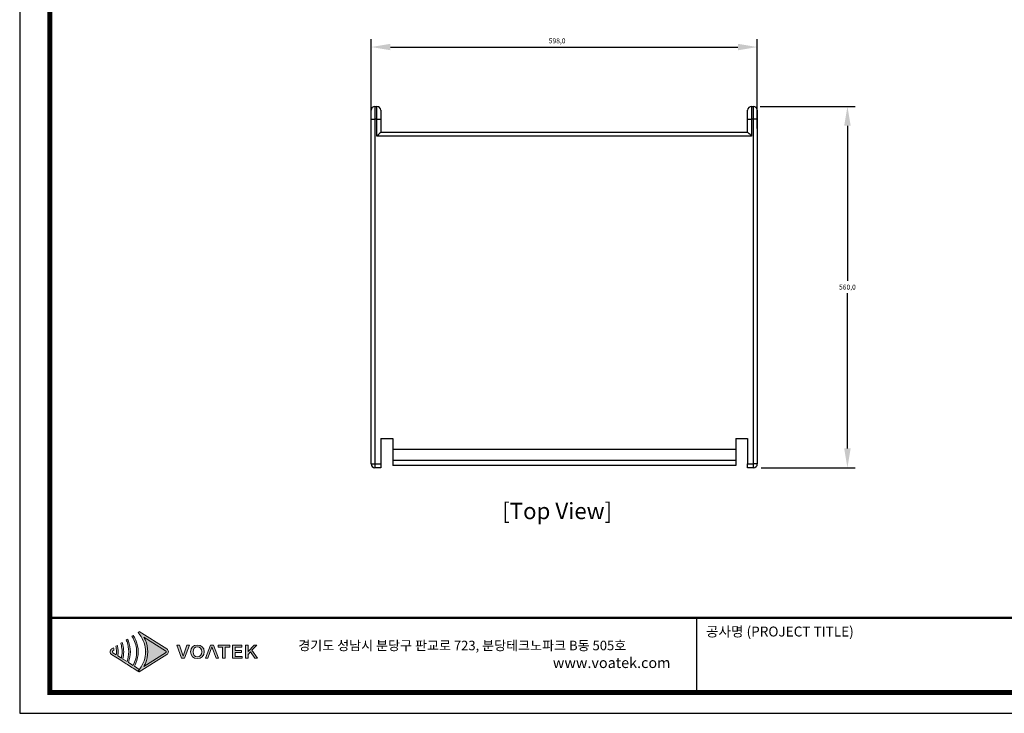
# Model space of a CAD drawing. Units: millimetres. Extents: x 0 to 3049, y 0 to 2150.
# Drawn here: x 0 to 1524, y 0 to 1075 of the extents above; entities that cross this region are included whole.
import ezdxf
from ezdxf.enums import TextEntityAlignment as Align

# ---------------------------------------------------------------- set-up
doc = ezdxf.new("R2010")
doc.units = ezdxf.units.MM
doc.header["$PDSIZE"] = -1
doc.layers.add('AV sys', color=7, linetype='Continuous', plot=False)
doc.layers.add('AV_text', color=4, linetype='Continuous', plot=False)
doc.layers.add('AV_dim', color=10, linetype='Continuous')
doc.layers.add('Layer 1', color=7, linetype='Continuous')
doc.styles.add('SLDTEXTSTYLE0', font='txt')
doc.styles.add('Sovico Text', font='txt', dxfattribs={"width": 0.9})
doc.styles.get("Standard").update_dxf_attribs({"font": 'malgun.ttf'})
doc.dimstyles.new('ISO-25$0', dxfattribs={"dimtxt": 15, "dimasz": 5, "dimexe": 1.25, "dimexo": 0.625, "dimtad": 1, "dimdec": 1, "dimdsep": 46, "dimtxsty": 'Standard', "dimcen": 0, "dimclrd": 1, "dimclre": 1, "dimclrt": 1, "dimadec": 0, "dimazin": 0, "dimtfac": 1, "dimtdec": 1, "dimtmove": 2, "dimatfit": 3, "dimfxl": 1, "dimtolj": 1, "dimarcsym": 0})

# ---------------------------------------------------------------- blocks, each defined once
blk = doc.blocks.new('도각')
at = {"true_color": 0xe4720a}
h = blk.add_hatch(color=32, dxfattribs=at)
h.dxf.hatch_style = 1
edge = h.paths.add_edge_path()
edge.add_spline(control_points=[(8801, 7624), (8801, 7671), (8778, 7714), (8738, 7739), (8738, 7739), (8455, 7917), (8173, 8095)], knot_values=[3, 3, 3, 3, 4, 4, 4, 4.5, 4.5, 4.5, 4.5], degree=3, periodic=0)
edge.add_spline(control_points=[(8173, 8095), (7890, 8273), (7608, 8451), (7608, 8451)], knot_values=[4.5, 4.5, 4.5, 4.5, 5, 5, 5, 5], degree=3, periodic=0)
edge.add_spline(control_points=[(7608, 8451), (7608, 8451), (7605, 8449), (7605, 8449)], knot_values=[5.00001, 5.00001, 5.00001, 5.00001, 5.99999, 5.99999, 5.99999, 5.99999], degree=3, periodic=0)
edge.add_spline(control_points=[(7605, 8449), (7605, 8449), (7558, 8419), (7558, 8419)], knot_values=[6.00001, 6.00001, 6.00001, 6.00001, 7, 7, 7, 7], degree=3, periodic=0)
edge.add_spline(control_points=[(7558, 8419), (7572, 8404), (7585, 8387), (7598, 8371)], knot_values=[7, 7, 7, 7, 8, 8, 8, 8], degree=3, periodic=0)
edge.add_spline(control_points=[(7598, 8371), (7598, 8371), (7634, 8323), (7634, 8323)], knot_values=[8.00001, 8.00001, 8.00001, 8.00001, 9, 9, 9, 9], degree=3, periodic=0)
edge.add_spline(control_points=[(7634, 8323), (7782, 8122), (7863, 7878), (7864, 7634)], knot_values=[9, 9, 9, 9, 9.985907, 9.985907, 9.985907, 9.985907], degree=3, periodic=0)
edge.add_spline(control_points=[(7864, 7634), (7864, 7631), (7864, 7627), (7864, 7624)], knot_values=[9.985907, 9.985907, 9.985907, 9.985907, 9.999832, 9.999832, 9.999832, 9.999832], degree=3, periodic=0)
edge.add_line((7864, 7624), (7864, 7624))
edge.add_spline(control_points=[(7864, 7624), (7864, 7620), (7864, 7617), (7864, 7613)], knot_values=[11, 11, 11, 11, 11.014149, 11.014149, 11.014149, 11.014149], degree=3, periodic=0)
edge.add_spline(control_points=[(7864, 7613), (7863, 7369), (7781, 7125), (7634, 6925)], knot_values=[11.014149, 11.014149, 11.014149, 11.014149, 12, 12, 12, 12], degree=3, periodic=0)
edge.add_spline(control_points=[(7634, 6925), (7634, 6925), (7624, 6912), (7615, 6899)], knot_values=[12.00001, 12.00001, 12.00001, 12.00001, 12.517658, 12.517658, 12.517658, 12.517658], degree=3, periodic=0)
edge.add_spline(control_points=[(7615, 6899), (7616, 6899), (7616, 6899), (7616, 6899)], knot_values=[54.00001, 54.00001, 54.00001, 54.00001, 54.207017, 54.207017, 54.207017, 54.207017], degree=3, periodic=0)
edge.add_spline(control_points=[(7616, 6899), (7597, 6875), (7578, 6851), (7557, 6828)], knot_values=[53.000013, 53.000013, 53.000013, 53.000013, 54, 54, 54, 54], degree=3, periodic=0)
edge.add_spline(control_points=[(7557, 6828), (7558, 6828), (7605, 6799), (7605, 6799)], knot_values=[14.002478, 14.002478, 14.002478, 14.002478, 14.99999, 14.99999, 14.99999, 14.99999], degree=3, periodic=0)
edge.add_spline(control_points=[(7605, 6799), (7605, 6799), (7608, 6797), (7608, 6797)], knot_values=[0.00001, 0.00001, 0.00001, 0.00001, 0.99999, 0.99999, 0.99999, 0.99999], degree=3, periodic=0)
edge.add_spline(control_points=[(7608, 6797), (7608, 6797), (7608, 6797), (7608, 6797), (7608, 6797), (7608, 6797), (7608, 6797)], knot_values=[0.99999, 0.99999, 0.99999, 0.99999, 1, 1, 1, 1.00001, 1.00001, 1.00001, 1.00001], degree=3, periodic=0)
edge.add_spline(control_points=[(7608, 6797), (7608, 6797), (8738, 7509), (8738, 7509)], knot_values=[1.00001, 1.00001, 1.00001, 1.00001, 2, 2, 2, 2], degree=3, periodic=0)
edge.add_spline(control_points=[(8738, 7509), (8778, 7534), (8801, 7577), (8801, 7624)], knot_values=[2, 2, 2, 2, 3, 3, 3, 3], degree=3, periodic=0)
at = {"layer": 'Layer 1', "true_color": 0x9a9695}
h = blk.add_hatch(color=252, dxfattribs=at)
h.dxf.hatch_style = 2
edge = h.paths.add_edge_path()
edge.add_spline(control_points=[(7608, 6904), (7608, 6904), (7409, 7029), (7409, 7029), (7432, 7070), (7452, 7111), (7471, 7154), (7533, 7302), (7565, 7463), (7566, 7624), (7565, 7785), (7533, 7946), (7471, 8094), (7452, 8137), (7432, 8178), (7409, 8218), (7394, 8245), (7378, 8270), (7361, 8296), (7361, 8296), (7311, 8264), (7311, 8264), (7327, 8238), (7342, 8212), (7357, 8185), (7449, 8013), (7499, 7819), (7498, 7624), (7499, 7429), (7449, 7235), (7356, 7062), (7356, 7062), (7163, 7184), (7163, 7184), (7217, 7324), (7246, 7474), (7246, 7624), (7245, 7774), (7217, 7924), (7163, 8063), (7159, 8074), (7155, 8084), (7151, 8094), (7143, 8112), (7135, 8130), (7126, 8148), (7126, 8148), (7072, 8113), (7072, 8113), (7085, 8085), (7097, 8057), (7107, 8028), (7154, 7899), (7179, 7762), (7178, 7624), (7179, 7486), (7154, 7349), (7107, 7220), (7107, 7220), (6935, 7328), (6935, 7328), (6959, 7425), (6971, 7524), (6972, 7624), (6971, 7723), (6959, 7823), (6935, 7919), (6927, 7950), (6918, 7980), (6908, 8010), (6908, 8010), (6851, 7974), (6851, 7974), (6860, 7944), (6868, 7913), (6875, 7882), (6894, 7797), (6904, 7711), (6904, 7624), (6904, 7537), (6894, 7450), (6875, 7366), (6875, 7366), (6731, 7457), (6731, 7457), (6738, 7512), (6743, 7568), (6743, 7624), (6743, 7680), (6738, 7735), (6731, 7791), (6726, 7823), (6720, 7855), (6713, 7887), (6713, 7887), (6654, 7849), (6654, 7849), (6660, 7817), (6665, 7784), (6668, 7751), (6673, 7709), (6675, 7667), (6675, 7624), (6675, 7581), (6673, 7539), (6668, 7496), (6668, 7496), (6527, 7585), (6527, 7585), (6513, 7594), (6506, 7608), (6506, 7624), (6506, 7640), (6513, 7654), (6527, 7662), (6527, 7662), (6569, 7689), (6569, 7689), (6568, 7700), (6568, 7712), (6567, 7723), (6564, 7745), (6561, 7767), (6557, 7789), (6557, 7789), (6478, 7739), (6478, 7739), (6439, 7714), (6415, 7671), (6415, 7624), (6415, 7577), (6439, 7534), (6478, 7509), (6478, 7509), (6654, 7398), (6654, 7398), (6654, 7398), (6713, 7361), (6713, 7361), (6713, 7361), (6851, 7274), (6851, 7274), (6851, 7274), (6908, 7238), (6908, 7238), (6908, 7238), (7072, 7134), (7072, 7134), (7072, 7134), (7127, 7100), (7127, 7100), (7127, 7100), (7311, 6984), (7311, 6984), (7311, 6984), (7361, 6952), (7361, 6952), (7361, 6952), (7557, 6828), (7557, 6828), (7578, 6851), (7597, 6875), (7616, 6899), (7616, 6899), (7608, 6904), (7608, 6904)], knot_values=[0, 0, 0, 0, 1, 1, 1, 2, 2, 2, 3, 3, 3, 4, 4, 4, 5, 5, 5, 6, 6, 6, 7, 7, 7, 8, 8, 8, 9, 9, 9, 10, 10, 10, 11, 11, 11, 12, 12, 12, 13, 13, 13, 14, 14, 14, 15, 15, 15, 16, 16, 16, 17, 17, 17, 18, 18, 18, 19, 19, 19, 20, 20, 20, 21, 21, 21, 22, 22, 22, 23, 23, 23, 24, 24, 24, 25, 25, 25, 26, 26, 26, 27, 27, 27, 28, 28, 28, 29, 29, 29, 30, 30, 30, 31, 31, 31, 32, 32, 32, 33, 33, 33, 34, 34, 34, 35, 35, 35, 36, 36, 36, 37, 37, 37, 38, 38, 38, 39, 39, 39, 40, 40, 40, 41, 41, 41, 42, 42, 42, 43, 43, 43, 44, 44, 44, 45, 45, 45, 46, 46, 46, 47, 47, 47, 48, 48, 48, 49, 49, 49, 50, 50, 50, 51, 51, 51, 52, 52, 52, 53, 53, 53, 54, 54, 54, 55, 55, 55, 55], degree=3, periodic=0)
at = {"layer": 'Layer 1', "true_color": 0xffffff}
h = blk.add_hatch(color=7, dxfattribs=at)
h.dxf.hatch_style = 2
edge = h.paths.add_edge_path()
edge.add_spline(control_points=[(8689, 7585), (8689, 7585), (7795, 7022), (7795, 7022), (7819, 7063), (7840, 7106), (7859, 7149), (7921, 7296), (7954, 7460), (7955, 7624), (7954, 7788), (7921, 7952), (7859, 8099), (7840, 8142), (7819, 8185), (7795, 8226), (7795, 8226), (8689, 7662), (8689, 7662), (8703, 7654), (8711, 7640), (8711, 7624), (8711, 7608), (8703, 7594), (8689, 7585)], knot_values=[0, 0, 0, 0, 1, 1, 1, 2, 2, 2, 3, 3, 3, 4, 4, 4, 5, 5, 5, 6, 6, 6, 7, 7, 7, 8, 8, 8, 8], degree=3, periodic=0)
edge = h.paths.add_edge_path()
edge.add_spline(control_points=[(7605, 6799), (7605, 6799), (7608, 6797), (7608, 6797), (7608, 6797), (8738, 7509), (8738, 7509), (8778, 7534), (8801, 7577), (8801, 7624), (8801, 7671), (8778, 7714), (8738, 7739), (8738, 7739), (7608, 8451), (7608, 8451), (7608, 8451), (7605, 8449), (7605, 8449), (7605, 8449), (7558, 8419), (7558, 8419), (7572, 8404), (7585, 8387), (7598, 8371), (7598, 8371), (7634, 8323), (7634, 8323), (7784, 8120), (7865, 7871), (7864, 7624), (7864, 7624), (7864, 7624), (7864, 7624), (7865, 7376), (7783, 7128), (7634, 6925), (7634, 6925), (7598, 6877), (7598, 6877), (7585, 6860), (7572, 6844), (7557, 6828), (7557, 6828), (7605, 6799), (7605, 6799)], knot_values=[0, 0, 0, 0, 1, 1, 1, 2, 2, 2, 3, 3, 3, 4, 4, 4, 5, 5, 5, 6, 6, 6, 7, 7, 7, 8, 8, 8, 9, 9, 9, 10, 10, 10, 11, 11, 11, 12, 12, 12, 13, 13, 13, 14, 14, 14, 15, 15, 15, 15], degree=3, periodic=0)
edge.add_line((7605, 6799), (7605, 6799))
at = {"layer": 'Layer 1', "true_color": 0xe4720a}
h = blk.add_hatch(color=32, dxfattribs=at)
h.dxf.hatch_style = 2
edge = h.paths.add_edge_path()
edge.add_spline(control_points=[(9468, 7614), (9447, 7553), (9431, 7501), (9410, 7439), (9410, 7439), (9405, 7439), (9405, 7439), (9383, 7501), (9369, 7553), (9347, 7614), (9347, 7614), (9252, 7891), (9252, 7891), (9252, 7891), (9145, 7891), (9145, 7891), (9145, 7891), (9346, 7356), (9346, 7356), (9346, 7356), (9465, 7356), (9465, 7356), (9465, 7356), (9666, 7891), (9666, 7891), (9666, 7891), (9563, 7891), (9563, 7891), (9563, 7891), (9468, 7614), (9468, 7614)], knot_values=[0, 0, 0, 0, 1, 1, 1, 2, 2, 2, 3, 3, 3, 4, 4, 4, 5, 5, 5, 6, 6, 6, 7, 7, 7, 8, 8, 8, 9, 9, 9, 10, 10, 10, 10], degree=3, periodic=0)
h = blk.add_hatch(color=32, dxfattribs=at)
h.dxf.hatch_style = 2
edge = h.paths.add_edge_path()
edge.add_spline(control_points=[(9992, 7901), (9827, 7901), (9713, 7798), (9713, 7626), (9713, 7454), (9827, 7347), (9992, 7347), (10156, 7347), (10271, 7454), (10271, 7626), (10271, 7798), (10156, 7901), (9992, 7901)], knot_values=[0, 0, 0, 0, 1, 1, 1, 2, 2, 2, 3, 3, 3, 4, 4, 4, 4], degree=3, periodic=0)
edge = h.paths.add_edge_path()
edge.add_spline(control_points=[(9992, 7420), (9885, 7420), (9816, 7500), (9816, 7626), (9816, 7751), (9885, 7827), (9992, 7827), (10098, 7827), (10167, 7751), (10167, 7626), (10167, 7500), (10098, 7420), (9992, 7420)], knot_values=[0, 0, 0, 0, 1, 1, 1, 2, 2, 2, 3, 3, 3, 4, 4, 4, 4], degree=3, periodic=0)
h = blk.add_hatch(color=32, dxfattribs=at)
h.dxf.hatch_style = 2
h.paths.add_polyline_path([(10532, 7891), (10319, 7356), (10422, 7356), (10586, 7825), (10754, 7356), (10861, 7356), (10648, 7891)])
h = blk.add_hatch(color=32, dxfattribs=at)
h.dxf.hatch_style = 2
h.paths.add_polyline_path([(10837, 7820), (11025, 7820), (11025, 7356), (11127, 7356), (11127, 7820), (11316, 7820), (11316, 7891), (10837, 7891)])
h = blk.add_hatch(color=32, dxfattribs=at)
h.dxf.hatch_style = 2
h.paths.add_polyline_path([(11536, 7600), (11796, 7600), (11796, 7671), (11536, 7671), (11536, 7820), (11814, 7820), (11814, 7891), (11435, 7891), (11435, 7356), (11823, 7356), (11823, 7428), (11536, 7428)])
h = blk.add_hatch(color=32, dxfattribs=at)
h.dxf.hatch_style = 2
h.paths.add_polyline_path([(12228, 7684), (12426, 7891), (12314, 7891), (12070, 7638), (12067, 7638), (12067, 7891), (11966, 7891), (11966, 7356), (12067, 7356), (12067, 7518), (12166, 7618), (12347, 7356), (12459, 7356)])
at = {"color": 0}
blk.add_line((30452, 5954), (30452, 9014), dxfattribs=at)
at = {"color": 30, "true_color": 0xf26722}
for p, q in [((7864, 7634), (7864, 7613)), ((7864, 7624), (7864, 7624)), ((7864, 7624), (7864, 7624)), ((7605, 6799), (7557, 6828)), ((7608, 6797), (7605, 6799)), ((7605, 6799), (7605, 6799)), ((7605, 6799), (7605, 6799)), ((7605, 6799), (7605, 6799)), ((7605, 6799), (7605, 6799)), ((7605, 6799), (7605, 6799)), ((7605, 6799), (7605, 6799)), ((7605, 6799), (7605, 6799)), ((7605, 6799), (7605, 6799))]:
    blk.add_line(p, q, dxfattribs=at)
at = {"color": 0}
blk.add_lwpolyline([(83409, 62000), (2709, 62000), (2709, 5100), (83409, 5100)], close=True, dxfattribs=at)
at = {"color": 0, "const_width": 204}
blk.add_lwpolyline([(3938, 61146), (82180, 61146), (82180, 5954), (3938, 5954)], close=True, dxfattribs=at)
at = {"color": 0, "const_width": 102}
blk.add_lwpolyline([(3938, 9019), (82180, 9019)], dxfattribs=at)
at = {"layer": 'Layer 1', "lineweight": 0}
for points in [[(10532, 7891), (10319, 7356), (10422, 7356), (10586, 7825), (10754, 7356), (10861, 7356), (10648, 7891), (10532, 7891)], [(10837, 7820), (11025, 7820), (11025, 7356), (11127, 7356), (11127, 7820), (11316, 7820), (11316, 7891), (10837, 7891), (10837, 7820)], [(11536, 7600), (11796, 7600), (11796, 7671), (11536, 7671), (11536, 7820), (11814, 7820), (11814, 7891), (11435, 7891), (11435, 7356), (11823, 7356), (11823, 7428), (11536, 7428), (11536, 7600)], [(12228, 7684), (12426, 7891), (12314, 7891), (12070, 7638), (12067, 7638), (12067, 7891), (11966, 7891), (11966, 7356), (12067, 7356), (12067, 7518), (12166, 7618), (12347, 7356), (12459, 7356), (12228, 7684)]]:
    blk.add_lwpolyline(points, dxfattribs=at)
for points, knots in [([(7608, 6904), (7608, 6904), (7409, 7029), (7409, 7029), (7432, 7070), (7452, 7111), (7471, 7154), (7533, 7302), (7565, 7463), (7566, 7624), (7565, 7785), (7533, 7946), (7471, 8094), (7452, 8137), (7432, 8178), (7409, 8218), (7394, 8245), (7378, 8270), (7361, 8296), (7361, 8296), (7311, 8264), (7311, 8264), (7327, 8238), (7342, 8212), (7357, 8185), (7449, 8013), (7499, 7819), (7498, 7624), (7499, 7429), (7449, 7235), (7356, 7062), (7356, 7062), (7163, 7184), (7163, 7184), (7217, 7324), (7246, 7474), (7246, 7624), (7245, 7774), (7217, 7924), (7163, 8063), (7159, 8074), (7155, 8084), (7151, 8094), (7143, 8112), (7135, 8130), (7126, 8148), (7126, 8148), (7072, 8113), (7072, 8113), (7085, 8085), (7097, 8057), (7107, 8028), (7154, 7899), (7179, 7762), (7178, 7624), (7179, 7486), (7154, 7349), (7107, 7220), (7107, 7220), (6935, 7328), (6935, 7328), (6959, 7425), (6971, 7524), (6972, 7624), (6971, 7723), (6959, 7823), (6935, 7919), (6927, 7950), (6918, 7980), (6908, 8010), (6908, 8010), (6851, 7974), (6851, 7974), (6860, 7944), (6868, 7913), (6875, 7882), (6894, 7797), (6904, 7711), (6904, 7624), (6904, 7537), (6894, 7450), (6875, 7366), (6875, 7366), (6731, 7457), (6731, 7457), (6738, 7512), (6743, 7568), (6743, 7624), (6743, 7680), (6738, 7735), (6731, 7791), (6726, 7823), (6720, 7855), (6713, 7887), (6713, 7887), (6654, 7849), (6654, 7849), (6660, 7817), (6665, 7784), (6668, 7751), (6673, 7709), (6675, 7667), (6675, 7624), (6675, 7581), (6673, 7539), (6668, 7496), (6668, 7496), (6527, 7585), (6527, 7585), (6513, 7594), (6506, 7608), (6506, 7624), (6506, 7640), (6513, 7654), (6527, 7662), (6527, 7662), (6569, 7689), (6569, 7689), (6568, 7700), (6568, 7712), (6567, 7723), (6564, 7745), (6561, 7767), (6557, 7789), (6557, 7789), (6478, 7739), (6478, 7739), (6439, 7714), (6415, 7671), (6415, 7624), (6415, 7577), (6439, 7534), (6478, 7509), (6478, 7509), (6654, 7398), (6654, 7398), (6654, 7398), (6713, 7361), (6713, 7361), (6713, 7361), (6851, 7274), (6851, 7274), (6851, 7274), (6908, 7238), (6908, 7238), (6908, 7238), (7072, 7134), (7072, 7134), (7072, 7134), (7127, 7100), (7127, 7100), (7127, 7100), (7311, 6984), (7311, 6984), (7311, 6984), (7361, 6952), (7361, 6952), (7361, 6952), (7557, 6828), (7557, 6828), (7578, 6851), (7597, 6875), (7616, 6899), (7616, 6899), (7608, 6904), (7608, 6904)], [0, 0, 0, 0, 1, 1, 1, 2, 2, 2, 3, 3, 3, 4, 4, 4, 5, 5, 5, 6, 6, 6, 7, 7, 7, 8, 8, 8, 9, 9, 9, 10, 10, 10, 11, 11, 11, 12, 12, 12, 13, 13, 13, 14, 14, 14, 15, 15, 15, 16, 16, 16, 17, 17, 17, 18, 18, 18, 19, 19, 19, 20, 20, 20, 21, 21, 21, 22, 22, 22, 23, 23, 23, 24, 24, 24, 25, 25, 25, 26, 26, 26, 27, 27, 27, 28, 28, 28, 29, 29, 29, 30, 30, 30, 31, 31, 31, 32, 32, 32, 33, 33, 33, 34, 34, 34, 35, 35, 35, 36, 36, 36, 37, 37, 37, 38, 38, 38, 39, 39, 39, 40, 40, 40, 41, 41, 41, 42, 42, 42, 43, 43, 43, 44, 44, 44, 45, 45, 45, 46, 46, 46, 47, 47, 47, 48, 48, 48, 49, 49, 49, 50, 50, 50, 51, 51, 51, 52, 52, 52, 53, 53, 53, 54, 54, 54, 55, 55, 55, 55]), ([(8689, 7585), (8689, 7585), (7795, 7022), (7795, 7022), (7819, 7063), (7840, 7106), (7859, 7149), (7921, 7296), (7954, 7460), (7955, 7624), (7954, 7788), (7921, 7952), (7859, 8099), (7840, 8142), (7819, 8185), (7795, 8226), (7795, 8226), (8689, 7662), (8689, 7662), (8703, 7654), (8711, 7640), (8711, 7624), (8711, 7608), (8703, 7594), (8689, 7585)], [0, 0, 0, 0, 1, 1, 1, 2, 2, 2, 3, 3, 3, 4, 4, 4, 5, 5, 5, 6, 6, 6, 7, 7, 7, 8, 8, 8, 8]), ([(9468, 7614), (9447, 7553), (9431, 7501), (9410, 7439), (9410, 7439), (9405, 7439), (9405, 7439), (9383, 7501), (9369, 7553), (9347, 7614), (9347, 7614), (9252, 7891), (9252, 7891), (9252, 7891), (9145, 7891), (9145, 7891), (9145, 7891), (9346, 7356), (9346, 7356), (9346, 7356), (9465, 7356), (9465, 7356), (9465, 7356), (9666, 7891), (9666, 7891), (9666, 7891), (9563, 7891), (9563, 7891), (9563, 7891), (9468, 7614), (9468, 7614)], [0, 0, 0, 0, 1, 1, 1, 2, 2, 2, 3, 3, 3, 4, 4, 4, 5, 5, 5, 6, 6, 6, 7, 7, 7, 8, 8, 8, 9, 9, 9, 10, 10, 10, 10]), ([(9992, 7901), (9827, 7901), (9713, 7798), (9713, 7626), (9713, 7454), (9827, 7347), (9992, 7347), (10156, 7347), (10271, 7454), (10271, 7626), (10271, 7798), (10156, 7901), (9992, 7901)], [0, 0, 0, 0, 1, 1, 1, 2, 2, 2, 3, 3, 3, 4, 4, 4, 4]), ([(9992, 7420), (9885, 7420), (9816, 7500), (9816, 7626), (9816, 7751), (9885, 7827), (9992, 7827), (10098, 7827), (10167, 7751), (10167, 7626), (10167, 7500), (10098, 7420), (9992, 7420)], [0, 0, 0, 0, 1, 1, 1, 2, 2, 2, 3, 3, 3, 4, 4, 4, 4])]:
    blk.add_open_spline(points, degree=3, knots=knots, dxfattribs=at)
at = {"layer": 'Layer 1', "color": 30, "lineweight": 0, "true_color": 0xf26722}
blk.add_open_spline([(7605, 6799), (7605, 6799), (7608, 6797), (7608, 6797), (7608, 6797), (8738, 7509), (8738, 7509), (8778, 7534), (8801, 7577), (8801, 7624), (8801, 7671), (8778, 7714), (8738, 7739), (8738, 7739), (7608, 8451), (7608, 8451), (7608, 8451), (7605, 8449), (7605, 8449), (7605, 8449), (7558, 8419), (7558, 8419), (7572, 8404), (7585, 8387), (7598, 8371), (7598, 8371), (7634, 8323), (7634, 8323), (7784, 8120), (7865, 7871), (7864, 7624), (7864, 7624), (7864, 7624), (7864, 7624), (7865, 7376), (7783, 7128), (7634, 6925), (7634, 6925), (7598, 6877), (7598, 6877), (7585, 6860), (7572, 6844), (7557, 6828), (7557, 6828), (7605, 6799), (7605, 6799)], degree=3, knots=[0, 0, 0, 0, 1, 1, 1, 2, 2, 2, 3, 3, 3, 4, 4, 4, 5, 5, 5, 6, 6, 6, 7, 7, 7, 8, 8, 8, 9, 9, 9, 10, 10, 10, 11, 11, 11, 12, 12, 12, 13, 13, 13, 14, 14, 14, 15, 15, 15, 15], dxfattribs=at)
at = {"color": 0, "linetype": 'Continuous'}
for s, height, p in [('공사명 (PROJECT TITLE)', 408.04, (30835, 8251)), ('경기도 성남시 분당구 판교로 723, 분당테크노파크 B동 505호', 391.72, (14124, 7686))]:
    blk.add_text(s, height=height, dxfattribs=at).set_placement(p)
at = {"insert": (24558, 7390), "char_height": 432, "attachment_point": 1}
blk.add_mtext_dynamic_manual_height_columns('www.voatek.com', width=8880.94, gutter_width=202, heights=[0], dxfattribs=at)
blk = doc.blocks.new('*D4')
at = {"layer": 'AV_dim', "color": 0, "lineweight": -2, "transparency": 16777216}
for p, q in [((544.1, 912), (544.1, 1044.5)), ((1142.1, 906.5), (1142.1, 1044.5)), ((574.1, 1032.5), (1112.1, 1032.5))]:
    blk.add_line(p, q, dxfattribs=at)
at = {"layer": 'AV_dim', "color": 0, "transparency": 16777216}
for points in [[(574.1, 1037.5), (574.1, 1027.5), (544.1, 1032.5)], [(1112.1, 1037.5), (1112.1, 1027.5), (1142.1, 1032.5)]]:
    blk.add_solid(points, dxfattribs=at)
at = {"layer": 'Defpoints', "color": 0, "transparency": 16777216}
for p in [(1142.1, 1032.5), (544.1, 900), (1142.1, 894.5)]:
    blk.add_point(p, dxfattribs=at)
at = {"layer": 'AV_dim', "color": 0, "transparency": 16777216, "insert": (832.1, 1042.1), "char_height": 15, "attachment_point": 5, "style": 'SLDTEXTSTYLE0'}
blk.add_mtext('{\\H0.50794x;598,0}', dxfattribs=at)
blk = doc.blocks.new('*D6')
at = {"layer": 'AV_dim', "color": 0, "lineweight": -2, "transparency": 16777216}
for p, q in [((1146.6, 940.5), (1293.6, 940.5)), ((1281.6, 910.5), (1281.6, 670)), ((1281.6, 410.5), (1281.6, 650.9)), ((1148.1, 380.5), (1293.6, 380.5))]:
    blk.add_line(p, q, dxfattribs=at)
at = {"layer": 'AV_dim', "color": 0, "transparency": 16777216}
for points in [[(1276.6, 910.5), (1286.6, 910.5), (1281.6, 940.5)], [(1276.6, 410.5), (1286.6, 410.5), (1281.6, 380.5)]]:
    blk.add_solid(points, dxfattribs=at)
at = {"layer": 'Defpoints', "color": 0, "transparency": 16777216}
for p in [(1134.6, 940.5), (1136.1, 380.5), (1281.6, 380.5)]:
    blk.add_point(p, dxfattribs=at)
at = {"layer": 'AV_dim', "color": 0, "transparency": 16777216, "insert": (1281.6, 660.5), "char_height": 15, "attachment_point": 5, "style": 'SLDTEXTSTYLE0'}
blk.add_mtext('{\\H0.50794x;560,0}', dxfattribs=at)
blk = doc.blocks.new('ls-15_top')
at = {"color": 7, "linetype": 'Continuous', "lineweight": 25}
for p, q in [((544.1, 920.5), (544.1, 934.5)), ((544.1, 386.5), (544.1, 934.5)), ((550.1, 940.5), (550.1, 920.5)), ((550.1, 940.5), (553.1, 940.5)), ((550.1, 940.5), (550.1, 386.5)), ((553.1, 920.5), (553.1, 940.5)), ((559.1, 934.5), (559.1, 920.5)), ((1127.1, 920.5), (1127.1, 934.5)), ((1133.1, 940.5), (1133.1, 920.5)), ((1133.1, 940.5), (1136.1, 940.5)), ((1136.1, 920.5), (1136.1, 940.5)), ((1136.1, 386.5), (1136.1, 940.5)), ((1142.1, 934.5), (1142.1, 920.5)), ((1142.1, 934.5), (1142.1, 386.5)), ((544.1, 920.5), (550.1, 920.5)), ((553.1, 920.5), (550.1, 920.5)), ((553.1, 920.5), (559.1, 920.5)), ((553.1, 894.5), (553.1, 920.5)), ((559.1, 920.5), (559.1, 900.5)), ((1127.1, 920.5), (1133.1, 920.5)), ((1127.1, 900.5), (1127.1, 920.5)), ((1136.1, 920.5), (1133.1, 920.5)), ((1133.1, 920.5), (1133.1, 894.5)), ((1142.1, 920.5), (1136.1, 920.5)), ((559.1, 900.5), (1127.1, 900.5)), ((1133.1, 894.5), (553.1, 894.5)), ((559.1, 426), (577.6, 426)), ((559.1, 426), (559.1, 386.5)), ((577.6, 426), (577.6, 409)), ((1108.6, 426), (1127.1, 426)), ((1108.6, 426), (1108.6, 409)), ((1127.1, 426), (1127.1, 386.5)), ((1108.6, 409), (577.6, 409)), ((577.6, 409), (577.6, 392)), ((1108.6, 409), (1108.6, 392)), ((544.1, 386.5), (550.1, 386.5)), ((550.1, 386.5), (559.1, 386.5)), ((550.1, 386.5), (550.1, 380.5)), ((559.1, 386.5), (559.1, 380.5)), ((1108.6, 392), (577.6, 392)), ((577.6, 392), (577.6, 384)), ((1108.6, 384), (577.6, 384)), ((1108.6, 392), (1108.6, 384)), ((1127.1, 386.5), (1136.1, 386.5)), ((1127.1, 380.5), (1127.1, 386.5)), ((1142.1, 386.5), (1136.1, 386.5)), ((1136.1, 380.5), (1136.1, 386.5)), ((559.1, 380.5), (550.1, 380.5)), ((1136.1, 380.5), (1127.1, 380.5))]:
    blk.add_line(p, q, dxfattribs=at)
at = {"color": 7, "linetype": 'Continuous', "lineweight": 25, "flags": 128}
for points in [[(553.1, 894.5), (554.2, 895.7), (555.4, 896.8), (556.4, 897.8), (557.3, 898.7), (558.1, 899.5), (558.6, 900), (558.9, 900.4), (559.1, 900.5)], [(1133.1, 894.5), (1131.9, 895.7), (1130.8, 896.8), (1129.7, 897.8), (1128.8, 898.7), (1128.1, 899.5), (1127.5, 900), (1127.2, 900.4), (1127.1, 900.5)]]:
    blk.add_lwpolyline(points, dxfattribs=at)
at = {"color": 7, "linetype": 'Continuous', "lineweight": 25}
for centre, start, end in [((550.1, 934.5), 90, 180), ((553.1, 934.5), 0, 90), ((1133.1, 934.5), 90, 180), ((1136.1, 934.5), 0, 90), ((550.1, 386.5), 180, 270), ((1136.1, 386.5), 270, 0)]:
    blk.add_arc(centre, 6, start, end, dxfattribs=at)
blk = doc.blocks.new('LS15S_TP')
at = {"layer": 'AV sys'}
blk.add_blockref('ls-15_top', (0, 0), dxfattribs=at)

msp = doc.modelspace()

# ---------------------------------------------------------------- block references
at = {"layer": 'AV sys'}
msp.add_blockref('LS15S_TP', (0, 0), dxfattribs=at)
at = {"layer": 'Defpoints', "xscale": 0.03778183275617734, "yscale": 0.03778183275617734, "zscale": 0.03778183275617734}
msp.add_blockref('도각', (-102.35, -192.69), dxfattribs=at)

# ---------------------------------------------------------------- texts
at = {"layer": 'AV_text', "color": 4, "style": 'Sovico Text'}
msp.add_text('[Top View]', height=25.297, dxfattribs=at).set_placement((832.11, 300.89), align=Align.CENTER)

# ---------------------------------------------------------------- dimensions: what is measured, and where the dimension line sits
at = {"layer": 'AV_dim'}
dim = msp.add_linear_dim(base=(1142.06, 1032.55), p1=(544.06, 900), p2=(1142.06, 894.48), text='{\\H0.50794x;<>}', dimstyle='ISO-25$0', override={"dimasz": 30, "dimexe": 12, "dimexo": 12, "dimgap": 5, "dimtih": 1, "dimtoh": 1, "dimzin": 0, "dimdsep": 44, "dimtxsty": 'SLDTEXTSTYLE0', "dimcen": 2.5, "dimclrd": 0, "dimclre": 0, "dimclrt": 0, "dimadec": 1, "dimtmove": 0, "dimtolj": 0, "dimtzin": 0}, dxfattribs=at)
dim.commit()
dim.dimension.update_dxf_attribs({"geometry": '*D4', "text_midpoint": (832.11, 1032.55), "dimtype": 160})
dim = msp.add_linear_dim(base=(1281.61, 380.48), p1=(1134.56, 940.48), p2=(1136.06, 380.48), angle=90, text='{\\H0.50794x;<>}', dimstyle='ISO-25$0', override={"dimasz": 30, "dimexe": 12, "dimexo": 12, "dimgap": 5, "dimtih": 1, "dimtoh": 1, "dimzin": 0, "dimdsep": 44, "dimtxsty": 'SLDTEXTSTYLE0', "dimcen": 2.5, "dimclrd": 0, "dimclre": 0, "dimclrt": 0, "dimadec": 1, "dimtmove": 0, "dimtolj": 0, "dimtzin": 0}, dxfattribs=at)
dim.commit()
dim.dimension.update_dxf_attribs({"geometry": '*D6', "text_midpoint": (1281.61, 660.48)})

doc.saveas('drawing.dxf')
